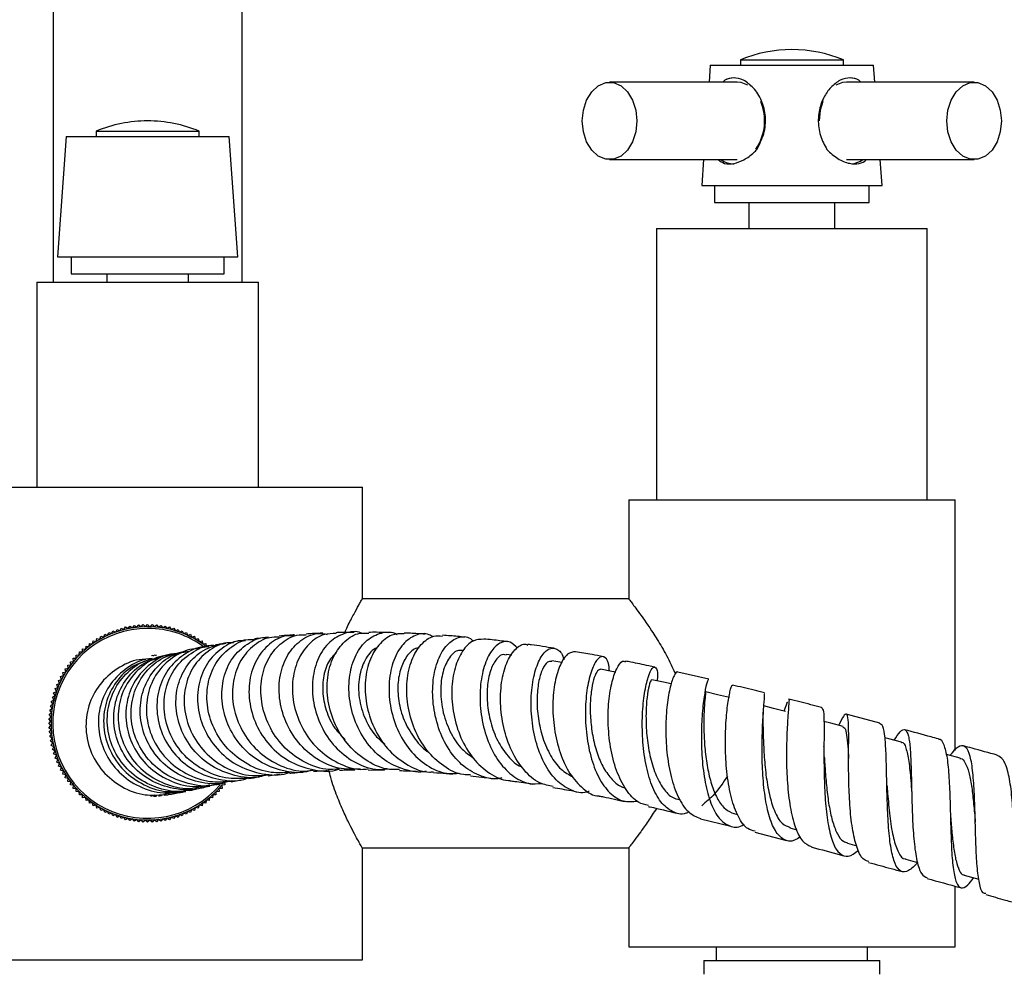
# Model space of a CAD drawing. Units: millimetres. Extents: x 5 to 995, y 5 to 995.
# Drawn here: x 469 to 526, y 777 to 833 of the extents above; entities that cross this region are included whole.
import ezdxf

# ---------------------------------------------------------------- set-up
doc = ezdxf.new("R2010")
doc.units = ezdxf.units.MM

msp = doc.modelspace()

# ---------------------------------------------------------------- linework, layer by layer
at = {"color": 7, "linetype": 'Continuous', "lineweight": 25}
for p, q in [((471.011, 895.021), (471.011, 817.563)), ((482.011, 817.563), (482.011, 895.021)), ((511.011, 830.488), (511.011, 830.188)), ((511.011, 830.488), (517.011, 830.488)), ((517.011, 830.188), (517.011, 830.488)), ((509.261, 830.188), (509.189, 829.188)), ((509.261, 830.188), (510.652, 830.188)), ((510.652, 830.188), (518.761, 830.188)), ((518.832, 829.188), (518.761, 830.188)), ((510.106, 829.316), (509.996, 829.188)), ((518.024, 829.188), (517.915, 829.316)), ((510.829, 829.188), (503.404, 829.188)), ((511.453, 829.012), (511.359, 829.059)), ((516.662, 829.059), (516.568, 829.012)), ((524.617, 829.188), (517.193, 829.188)), ((471.761, 826.038), (471.261, 819.038)), ((471.761, 826.038), (481.261, 826.038)), ((473.511, 826.338), (473.511, 826.038)), ((473.511, 826.338), (479.511, 826.338)), ((479.511, 826.038), (479.511, 826.338)), ((481.761, 819.038), (481.261, 826.038)), ((503.404, 824.688), (510.829, 824.688)), ((508.868, 824.688), (508.761, 823.188)), ((517.193, 824.688), (524.617, 824.688)), ((519.261, 823.188), (519.154, 824.688)), ((508.761, 823.188), (510.299, 823.188)), ((509.511, 823.188), (509.511, 822.188)), ((510.299, 823.188), (519.261, 823.188)), ((518.511, 822.188), (518.511, 823.188)), ((509.511, 822.188), (510.829, 822.188)), ((510.829, 822.188), (518.511, 822.188)), ((511.511, 822.188), (511.511, 820.688)), ((516.511, 820.688), (516.511, 822.188)), ((506.136, 820.688), (506.136, 804.888)), ((506.136, 820.688), (521.886, 820.688)), ((521.886, 804.888), (521.886, 820.688)), ((471.261, 819.038), (481.761, 819.038)), ((472.061, 819.038), (472.061, 818.038)), ((480.961, 818.038), (480.961, 819.038)), ((472.061, 818.038), (480.961, 818.038)), ((474.136, 818.038), (474.136, 817.563)), ((478.886, 817.563), (478.886, 818.038)), ((470.061, 817.563), (470.061, 805.638)), ((470.061, 817.563), (482.961, 817.563)), ((482.961, 805.638), (482.961, 817.563)), ((464.011, 805.638), (489.011, 805.638)), ((489.011, 799.138), (489.011, 805.638)), ((504.511, 804.888), (504.511, 799.138)), ((504.511, 804.888), (523.511, 804.888)), ((523.511, 790.318), (523.511, 804.888)), ((504.511, 799.138), (489.011, 799.138)), ((474.417, 797.109), (474.49, 797.271)), ((474.49, 797.271), (474.653, 797.197)), ((474.653, 797.197), (474.734, 797.356)), ((474.734, 797.356), (474.893, 797.275)), ((474.893, 797.275), (474.981, 797.431)), ((474.981, 797.431), (475.136, 797.343)), ((475.136, 797.343), (475.231, 797.494)), ((475.231, 797.494), (475.382, 797.399)), ((475.382, 797.399), (475.484, 797.545)), ((475.484, 797.545), (475.631, 797.444)), ((475.631, 797.444), (475.739, 797.586)), ((475.739, 797.586), (475.881, 797.478)), ((475.881, 797.478), (475.995, 797.615)), ((475.995, 797.615), (476.132, 797.5)), ((476.132, 797.5), (476.253, 797.632)), ((476.253, 797.632), (476.385, 797.512)), ((476.385, 797.512), (476.511, 797.638)), ((476.511, 797.638), (476.637, 797.512)), ((476.637, 797.512), (476.769, 797.632)), ((476.769, 797.632), (476.889, 797.5)), ((476.889, 797.5), (477.026, 797.615)), ((477.026, 797.615), (477.141, 797.478)), ((477.141, 797.478), (477.283, 797.586)), ((477.283, 797.586), (477.391, 797.444)), ((477.391, 797.444), (477.538, 797.545)), ((477.538, 797.545), (477.639, 797.399)), ((477.639, 797.399), (477.79, 797.494)), ((477.79, 797.494), (477.885, 797.343)), ((477.885, 797.343), (478.041, 797.431)), ((478.041, 797.431), (478.129, 797.275)), ((478.129, 797.275), (478.288, 797.356)), ((478.288, 797.356), (478.369, 797.197)), ((478.369, 797.197), (478.531, 797.271)), ((478.531, 797.271), (478.605, 797.109)), ((473.307, 796.512), (473.343, 796.687)), ((473.343, 796.687), (473.518, 796.651)), ((473.518, 796.651), (473.562, 796.824)), ((473.562, 796.824), (473.735, 796.78)), ((473.735, 796.78), (473.786, 796.951)), ((473.786, 796.951), (473.957, 796.9)), ((473.957, 796.9), (474.016, 797.068)), ((474.016, 797.068), (474.184, 797.009)), ((474.184, 797.009), (474.251, 797.175)), ((474.251, 797.175), (474.417, 797.109)), ((478.605, 797.109), (478.771, 797.175)), ((478.771, 797.175), (478.837, 797.009)), ((478.837, 797.009), (479.006, 797.068)), ((479.006, 797.068), (479.065, 796.9)), ((479.065, 796.9), (479.236, 796.951)), ((479.236, 796.951), (479.287, 796.78)), ((479.287, 796.78), (479.46, 796.824)), ((479.46, 796.824), (479.504, 796.651)), ((479.504, 796.651), (479.678, 796.687)), ((479.678, 796.687), (479.714, 796.512)), ((472.533, 795.865), (472.537, 796.044)), ((472.537, 796.044), (472.716, 796.04)), ((472.716, 796.04), (472.728, 796.218)), ((472.728, 796.218), (472.906, 796.206)), ((472.906, 796.206), (472.926, 796.383)), ((472.926, 796.383), (473.103, 796.363)), ((473.103, 796.363), (473.131, 796.54)), ((473.131, 796.54), (473.307, 796.512)), ((479.714, 796.512), (479.891, 796.54)), ((479.891, 796.54), (479.919, 796.363)), ((479.919, 796.363), (480.096, 796.383)), ((472.015, 795.473), (472.193, 795.493)), ((472.035, 795.295), (472.015, 795.473)), ((472.181, 795.671), (472.359, 795.683)), ((472.193, 795.493), (472.181, 795.671)), ((472.355, 795.861), (472.533, 795.865)), ((472.359, 795.683), (472.355, 795.861)), ((476.824, 795.828), (476.738, 795.821)), ((476.901, 795.869), (477.02, 795.855)), ((476.924, 795.851), (476.961, 795.855)), ((477.008, 795.855), (477.022, 795.855)), ((497.703, 795.854), (497.378, 795.897)), ((500.629, 795.427), (500.037, 795.524)), ((471.712, 795.055), (471.887, 795.091)), ((471.748, 794.881), (471.712, 795.055)), ((471.859, 795.268), (472.035, 795.295)), ((471.887, 795.091), (471.859, 795.268)), ((471.33, 794.383), (471.499, 794.442)), ((471.389, 794.214), (471.33, 794.383)), ((471.447, 794.613), (471.618, 794.664)), ((471.499, 794.442), (471.447, 794.613)), ((471.575, 794.837), (471.748, 794.881)), ((471.618, 794.664), (471.575, 794.837)), ((509.169, 794.451), (507.379, 794.862)), ((471.042, 793.665), (471.201, 793.746)), ((471.127, 793.908), (471.29, 793.982)), ((471.201, 793.746), (471.127, 793.908)), ((471.224, 794.148), (471.389, 794.214)), ((471.29, 793.982), (471.224, 794.148)), ((470.905, 793.167), (471.056, 793.262)), ((470.968, 793.418), (471.123, 793.506)), ((471.056, 793.262), (470.968, 793.418)), ((471.123, 793.506), (471.042, 793.665)), ((470.813, 792.66), (470.955, 792.768)), ((470.921, 792.518), (470.813, 792.66)), ((470.853, 792.915), (471, 793.016)), ((470.955, 792.768), (470.853, 792.915)), ((471, 793.016), (470.905, 793.167)), ((513.735, 793.101), (513.548, 792.602)), ((470.767, 792.146), (470.898, 792.266)), ((470.887, 792.014), (470.767, 792.146)), ((470.784, 792.403), (470.921, 792.518)), ((470.898, 792.266), (470.784, 792.403)), ((519.128, 791.908), (517.176, 792.431)), ((470.761, 791.888), (470.887, 792.014)), ((470.887, 791.762), (470.761, 791.888)), ((470.767, 791.63), (470.887, 791.762)), ((470.898, 791.509), (470.767, 791.63)), ((470.784, 791.372), (470.898, 791.509)), ((470.921, 791.258), (470.784, 791.372)), ((470.813, 791.116), (470.921, 791.258)), ((470.955, 791.008), (470.813, 791.116)), ((470.853, 790.861), (470.955, 791.008)), ((471, 790.759), (470.853, 790.861)), ((470.905, 790.608), (471, 790.759)), ((471.056, 790.513), (470.905, 790.608)), ((470.968, 790.358), (471.056, 790.513)), ((471.123, 790.27), (470.968, 790.358)), ((471.042, 790.111), (471.123, 790.27)), ((471.201, 790.03), (471.042, 790.111)), ((471.127, 789.867), (471.201, 790.03)), ((471.29, 789.794), (471.127, 789.867)), ((471.224, 789.628), (471.29, 789.794)), ((471.389, 789.561), (471.224, 789.628)), ((471.33, 789.393), (471.389, 789.561)), ((471.499, 789.334), (471.33, 789.393)), ((471.447, 789.163), (471.499, 789.334)), ((471.618, 789.112), (471.447, 789.163)), ((489.345, 789.186), (490.301, 789.173)), ((471.575, 788.939), (471.618, 789.112)), ((471.748, 788.895), (471.575, 788.939)), ((471.712, 788.72), (471.748, 788.895)), ((471.887, 788.684), (471.712, 788.72)), ((471.859, 788.508), (471.887, 788.684)), ((481.377, 788.495), (481.949, 788.602)), ((472.035, 788.48), (471.859, 788.508)), ((472.015, 788.303), (472.035, 788.48)), ((472.193, 788.283), (472.015, 788.303)), ((472.181, 788.105), (472.193, 788.283)), ((472.359, 788.093), (472.181, 788.105)), ((472.355, 787.914), (472.359, 788.093)), ((479.234, 788.042), (479.399, 788.112)), ((480.477, 788.314), (480.989, 788.421)), ((480.841, 788.105), (480.663, 788.093)), ((480.663, 788.093), (480.667, 787.914)), ((481.006, 788.303), (480.829, 788.283)), ((480.829, 788.283), (480.841, 788.105)), ((481.163, 788.508), (480.986, 788.48)), ((480.986, 788.48), (481.006, 788.303)), ((472.533, 787.91), (472.355, 787.914)), ((472.537, 787.732), (472.533, 787.91)), ((472.716, 787.736), (472.537, 787.732)), ((472.728, 787.558), (472.716, 787.736)), ((472.906, 787.57), (472.728, 787.558)), ((472.926, 787.392), (472.906, 787.57)), ((476.9, 787.713), (476.672, 787.663)), ((476.672, 787.664), (476.785, 787.657)), ((477.692, 787.789), (477.309, 787.693)), ((477.466, 787.704), (477.704, 787.738)), ((477.704, 787.769), (477.898, 787.768)), ((477.865, 787.762), (478.174, 787.82)), ((478.002, 787.788), (478.204, 787.859)), ((478.727, 787.98), (479.04, 787.999)), ((480.116, 787.57), (480.096, 787.392)), ((480.294, 787.558), (480.116, 787.57)), ((480.306, 787.736), (480.294, 787.558)), ((480.484, 787.732), (480.306, 787.736)), ((480.488, 787.91), (480.484, 787.732)), ((480.667, 787.914), (480.488, 787.91)), ((473.103, 787.412), (472.926, 787.392)), ((473.131, 787.236), (473.103, 787.412)), ((473.307, 787.264), (473.131, 787.236)), ((473.343, 787.089), (473.307, 787.264)), ((473.518, 787.125), (473.343, 787.089)), ((473.562, 786.952), (473.518, 787.125)), ((473.735, 786.995), (473.562, 786.952)), ((473.786, 786.824), (473.735, 786.995)), ((473.957, 786.876), (473.786, 786.824)), ((474.016, 786.707), (473.957, 786.876)), ((479.065, 786.876), (479.006, 786.707)), ((479.236, 786.824), (479.065, 786.876)), ((479.287, 786.995), (479.236, 786.824)), ((479.46, 786.952), (479.287, 786.995)), ((479.504, 787.125), (479.46, 786.952)), ((479.678, 787.089), (479.504, 787.125)), ((479.714, 787.264), (479.678, 787.089)), ((479.891, 787.236), (479.714, 787.264)), ((479.919, 787.412), (479.891, 787.236)), ((480.096, 787.392), (479.919, 787.412)), ((474.184, 786.766), (474.016, 786.707)), ((474.251, 786.601), (474.184, 786.766)), ((474.417, 786.667), (474.251, 786.601)), ((474.49, 786.504), (474.417, 786.667)), ((474.653, 786.578), (474.49, 786.504)), ((474.734, 786.419), (474.653, 786.578)), ((474.893, 786.5), (474.734, 786.419)), ((474.981, 786.345), (474.893, 786.5)), ((475.136, 786.433), (474.981, 786.345)), ((475.231, 786.282), (475.136, 786.433)), ((475.382, 786.377), (475.231, 786.282)), ((475.484, 786.23), (475.382, 786.377)), ((475.631, 786.332), (475.484, 786.23)), ((475.739, 786.19), (475.631, 786.332)), ((475.881, 786.298), (475.739, 786.19)), ((475.995, 786.161), (475.881, 786.298)), ((477.141, 786.298), (477.026, 786.161)), ((477.283, 786.19), (477.141, 786.298)), ((477.391, 786.332), (477.283, 786.19)), ((477.538, 786.23), (477.391, 786.332)), ((477.639, 786.377), (477.538, 786.23)), ((477.79, 786.282), (477.639, 786.377)), ((477.885, 786.433), (477.79, 786.282)), ((478.041, 786.345), (477.885, 786.433)), ((478.129, 786.5), (478.041, 786.345)), ((478.288, 786.419), (478.129, 786.5)), ((478.369, 786.578), (478.288, 786.419)), ((478.531, 786.504), (478.369, 786.578)), ((478.605, 786.667), (478.531, 786.504)), ((478.771, 786.601), (478.605, 786.667)), ((478.837, 786.766), (478.771, 786.601)), ((479.006, 786.707), (478.837, 786.766)), ((508.687, 786.341), (510.453, 785.903)), ((510.637, 786.636), (510.856, 786.581)), ((476.132, 786.275), (475.995, 786.161)), ((476.253, 786.144), (476.132, 786.275)), ((476.385, 786.264), (476.253, 786.144)), ((476.511, 786.138), (476.385, 786.264)), ((476.637, 786.264), (476.511, 786.138)), ((476.769, 786.144), (476.637, 786.264)), ((476.889, 786.275), (476.769, 786.144)), ((477.026, 786.161), (476.889, 786.275)), ((513.9, 785.8), (514.294, 785.695)), ((511.856, 785.55), (513.697, 785.075)), ((489.011, 784.638), (504.511, 784.638)), ((489.011, 778.138), (489.011, 784.638)), ((504.511, 784.638), (504.511, 778.888)), ((517.242, 784.911), (517.785, 784.763)), ((520.634, 783.987), (521.328, 783.796)), ((524.048, 783.047), (524.896, 782.813)), ((523.511, 778.888), (523.511, 782.416)), ((504.511, 778.888), (523.511, 778.888)), ((509.611, 778.888), (509.611, 778.088)), ((518.411, 778.088), (518.411, 778.888)), ((464.011, 778.138), (489.011, 778.138)), ((508.886, 778.088), (508.886, 777.288)), ((508.886, 778.088), (519.136, 778.088)), ((519.136, 777.288), (519.136, 778.088))]:
    msp.add_line(p, q, dxfattribs=at)
at = {"color": 7, "linetype": 'Continuous', "lineweight": 25, "flags": 128}
for points in [[(504.995, 826.938), (504.931, 826.304), (504.743, 825.721), (504.446, 825.237), (504.065, 824.891), (503.631, 824.711), (503.178, 824.711), (502.743, 824.891), (502.362, 825.237), (502.066, 825.721), (501.878, 826.304), (501.813, 826.938), (501.878, 827.572), (502.066, 828.154), (502.362, 828.638), (502.743, 828.984), (503.178, 829.165), (503.631, 829.165), (504.065, 828.984), (504.446, 828.638), (504.743, 828.154), (504.931, 827.572), (504.995, 826.938)], [(511.359, 829.059), (511.055, 829.165), (510.829, 829.188)], [(517.193, 829.188), (516.966, 829.165), (516.662, 829.059)], [(526.208, 826.938), (526.144, 826.304), (525.956, 825.721), (525.659, 825.237), (525.278, 824.891), (524.844, 824.711), (524.391, 824.711), (523.957, 824.891), (523.576, 825.237), (523.279, 825.721), (523.091, 826.304), (523.026, 826.938), (523.091, 827.572), (523.279, 828.154), (523.576, 828.638), (523.957, 828.984), (524.391, 829.165), (524.844, 829.165), (525.278, 828.984), (525.659, 828.638), (525.956, 828.154), (526.144, 827.572), (526.208, 826.938)], [(515.82, 828.075), (515.666, 827.572), (515.602, 826.938)], [(503.756, 794.861), (503.526, 794.906), (502.875, 795.033)], [(506.993, 794.18), (506.54, 794.28), (505.865, 794.428)], [(510.378, 793.392), (509.686, 793.557), (508.993, 793.723)], [(513.644, 792.577), (512.938, 792.756), (512.379, 792.898)], [(516.987, 791.705), (516.272, 791.893), (515.875, 791.998)], [(520.382, 790.792), (519.661, 790.987), (519.43, 791.05)], [(523.802, 789.855), (523.079, 790.054), (522.988, 790.079)]]:
    msp.add_lwpolyline(points, dxfattribs=at)
at = {"color": 7, "linetype": 'Continuous', "lineweight": 25}
for centre, radius, start, end in [((514.011, 823.288), 7.8, 67.38014, 112.61986), ((510.657, 828.134), 1.304, 90.23368, 114.99213), ((517.364, 828.134), 1.304, 65.00787, 89.76632), ((509.495, 826.948), 2.932, 325.78148, 22.6074), ((476.511, 819.138), 7.8, 90, 112.61986), ((476.511, 819.138), 7.8, 67.38014, 90), ((510.676, 825.825), 1.387, 235.04426, 269.00517), ((517.333, 825.846), 1.412, 277.92902, 304.87055), ((476.511, 791.888), 5.625, 90, 320.7409), ((476.511, 791.888), 5.525, 90, 319.72229), ((476.511, 791.888), 5.625, 52.152, 90), ((476.511, 791.888), 5.525, 52.88713, 90)]:
    msp.add_arc(centre, radius, start, end, dxfattribs=at)
for points, knots in [([(511.198, 829.316), (510.999, 829.376), (510.597, 829.499), (510.271, 829.377), (510.106, 829.316)], [0, 0, 0, 0, 0.494752, 1, 1, 1, 1]), ([(511.968, 825.268), (512.123, 825.566), (512.434, 826.163), (512.522, 827.181), (512.289, 828.118), (511.815, 828.887), (511.395, 829.179), (511.198, 829.316)], [0, 0, 0, 0, 0.212934, 0.425877, 0.628582, 0.825521, 1, 1, 1, 1]), ([(516.824, 829.316), (516.634, 829.185), (516.264, 828.931), (515.822, 828.278), (515.542, 827.477), (515.528, 826.548), (515.751, 825.792), (515.98, 825.395), (516.054, 825.268)], [0, 0, 0, 0, 0.167698, 0.325651, 0.511255, 0.707297, 0.905849, 1, 1, 1, 1]), ([(517.915, 829.316), (517.754, 829.376), (517.429, 829.499), (517.027, 829.377), (516.824, 829.316)], [0, 0, 0, 0, 0.494752, 1, 1, 1, 1]), ([(509.728, 824.688), (509.84, 824.601), (510.084, 824.413), (510.627, 824.43), (511.232, 824.657), (511.684, 824.978), (511.913, 825.213), (511.968, 825.268)], [0, 0, 0, 0, 0.208875, 0.45459, 0.683797, 0.92514, 1, 1, 1, 1]), ([(516.054, 825.268), (516.259, 825.08), (516.671, 824.704), (517.357, 824.427), (517.919, 824.44), (518.24, 824.551), (518.333, 824.686), (518.334, 824.688)], [0, 0, 0, 0, 0.264555, 0.530181, 0.772017, 0.997604, 1, 1, 1, 1]), ([(487.99, 797.175), (488.042, 797.291), (488.228, 797.703), (488.522, 798.261), (488.804, 798.779), (488.981, 799.086), (488.998, 799.115), (489.006, 799.129)], [0, 0, 0, 0, 0.093179, 0.330748, 0.576355, 0.794476, 1, 1, 1, 1]), ([(504.523, 799.122), (504.52, 799.126), (504.507, 799.142), (504.633, 798.978), (505.033, 798.446), (505.716, 797.489), (506.376, 796.441), (506.857, 795.603), (507.115, 795.01), (507.212, 794.788)], [0, 0, 0, 0, 0.040998, 0.158233, 0.377974, 0.62023, 0.764294, 0.911564, 1, 1, 1, 1]), ([(488.957, 797.129), (488.951, 797.132), (488.639, 797.288), (487.953, 797.156), (487.072, 796.687), (486.404, 795.737), (486.064, 794.493), (486.112, 793.087), (486.561, 791.695), (487.378, 790.478), (488.484, 789.61), (489.586, 789.163), (490.273, 789.217), (490.52, 789.237)], [0, 0, 0, 0, 0.00227, 0.10708, 0.212016, 0.31701, 0.421922, 0.526655, 0.631097, 0.735166, 0.838845, 0.94212, 1, 1, 1, 1]), ([(492.733, 789.115), (492.731, 789.115), (492.322, 788.988), (491.448, 789.168), (490.26, 789.693), (489.263, 790.679), (488.558, 791.939), (488.205, 793.346), (488.226, 794.73), (488.597, 795.923), (489.261, 796.801), (490.098, 797.187), (490.744, 797.252), (491.025, 797.062), (491.036, 797.055)], [0, 0, 0, 0, 0.000549, 0.098937, 0.197362, 0.296009, 0.39496, 0.494323, 0.594092, 0.694242, 0.794678, 0.895285, 0.995957, 1, 1, 1, 1]), ([(490.512, 797.164), (490.277, 797.173), (489.874, 797.189), (489.525, 797.184), (489.379, 797.182)], [0, 0, 0, 0, 0.582941, 1, 1, 1, 1]), ([(482.204, 796.688), (482.113, 796.693), (481.626, 796.723), (480.803, 796.291), (479.933, 795.431), (479.432, 794.209), (479.373, 792.827), (479.78, 791.442), (480.616, 790.233), (481.799, 789.332), (483.182, 788.909), (484.233, 788.828), (484.72, 789.018), (484.762, 789.035)], [0, 0, 0, 0, 0.024974, 0.132622, 0.240331, 0.348026, 0.455616, 0.56302, 0.670182, 0.777047, 0.883627, 0.989923, 1, 1, 1, 1]), ([(484.784, 789.035), (484.425, 789.012), (483.581, 788.96), (482.3, 789.449), (481.128, 790.349), (480.303, 791.578), (479.913, 792.967), (479.987, 794.344), (480.501, 795.553), (481.377, 796.392), (482.186, 796.805), (482.655, 796.77), (482.731, 796.765)], [0, 0, 0, 0, 0.08302, 0.1949, 0.306947, 0.419102, 0.531243, 0.643291, 0.755158, 0.866797, 0.978207, 1, 1, 1, 1]), ([(486.006, 789.15), (485.925, 789.124), (485.396, 788.95), (484.33, 789.093), (482.994, 789.606), (481.88, 790.569), (481.116, 791.814), (480.773, 793.205), (480.881, 794.566), (481.409, 795.748), (482.283, 796.545), (483.058, 796.924), (483.489, 796.876), (483.54, 796.871)], [0, 0, 0, 0, 0.019321, 0.125724, 0.232246, 0.338994, 0.446031, 0.553403, 0.661092, 0.769052, 0.877216, 0.985482, 1, 1, 1, 1]), ([(484.166, 796.902), (483.978, 796.903), (483.414, 796.906), (482.568, 796.392), (481.804, 795.459), (481.412, 794.204), (481.454, 792.812), (481.946, 791.445), (482.848, 790.263), (484.067, 789.445), (485.237, 789.053), (485.939, 789.135), (486.165, 789.161)], [0, 0, 0, 0, 0.0550509, 0.1658115, 0.2767859, 0.3879966, 0.4994826, 0.6112012, 0.7230872, 0.8350575, 0.9469872, 1, 1, 1, 1]), ([(482.204, 796.731), (482.158, 796.725), (481.905, 796.69), (481.684, 796.654), (481.504, 796.625)], [0, 0, 0, 0, 0.184399, 1, 1, 1, 1]), ([(485.054, 796.98), (484.902, 796.988), (484.384, 797.014), (483.574, 796.546), (482.804, 795.649), (482.39, 794.41), (482.398, 793.018), (482.846, 791.632), (483.694, 790.431), (484.863, 789.54), (486.211, 789.137), (487.193, 789.053), (487.631, 789.227), (487.636, 789.229)], [0, 0, 0, 0, 0.044507, 0.151096, 0.257734, 0.364341, 0.4708, 0.577021, 0.682921, 0.788466, 0.893666, 0.998578, 1, 1, 1, 1]), ([(483.541, 796.899), (483.423, 796.886), (483.141, 796.855), (482.882, 796.822), (482.731, 796.803)], [0, 0, 0, 0, 0.417277, 1, 1, 1, 1]), ([(487.679, 789.229), (487.412, 789.213), (486.675, 789.169), (485.504, 789.637), (484.345, 790.526), (483.51, 791.754), (483.081, 793.145), (483.092, 794.534), (483.522, 795.758), (484.3, 796.631), (485.101, 797.077), (485.603, 797.04), (485.743, 797.03)], [0, 0, 0, 0, 0.063497, 0.17508, 0.286894, 0.398828, 0.510784, 0.622647, 0.734329, 0.84575, 0.956881, 1, 1, 1, 1]), ([(488.897, 789.22), (488.471, 789.213), (487.59, 789.198), (486.323, 789.768), (485.246, 790.717), (484.49, 791.969), (484.125, 793.363), (484.178, 794.735), (484.625, 795.926), (485.396, 796.762), (486.237, 797.175), (486.777, 797.096), (486.971, 797.067)], [0, 0, 0, 0, 0.097675, 0.20195, 0.306421, 0.411229, 0.516384, 0.621924, 0.727792, 0.833914, 0.9402, 1, 1, 1, 1]), ([(485.053, 797.037), (484.962, 797.031), (484.643, 797.01), (484.363, 796.981), (484.162, 796.96)], [0, 0, 0, 0, 0.283953, 1, 1, 1, 1]), ([(487.481, 797.114), (487.25, 797.112), (486.678, 797.106), (485.866, 796.55), (485.201, 795.591), (484.886, 794.323), (484.976, 792.92), (485.485, 791.547), (486.374, 790.36), (487.558, 789.548), (488.606, 789.162), (489.203, 789.226), (489.342, 789.24)], [0, 0, 0, 0, 0.074871, 0.185379, 0.296145, 0.407235, 0.518639, 0.630319, 0.742195, 0.854142, 0.96606, 1, 1, 1, 1]), ([(486.718, 797.133), (486.509, 797.127), (486.163, 797.116), (485.862, 797.093), (485.742, 797.084)], [0, 0, 0, 0, 0.603257, 1, 1, 1, 1]), ([(491.178, 789.206), (490.982, 789.198), (490.341, 789.17), (489.29, 789.639), (488.189, 790.536), (487.386, 791.778), (486.956, 793.18), (486.929, 794.582), (487.286, 795.818), (487.962, 796.711), (488.714, 797.18), (489.207, 797.142), (489.379, 797.128)], [0, 0, 0, 0, 0.048961, 0.160262, 0.271844, 0.383575, 0.495358, 0.607041, 0.718503, 0.829655, 0.940435, 1, 1, 1, 1]), ([(488.539, 797.178), (488.273, 797.18), (487.896, 797.182), (487.572, 797.167), (487.477, 797.163)], [0, 0, 0, 0, 0.7054397, 1, 1, 1, 1]), ([(491.437, 797.106), (491.199, 797.101), (490.668, 797.089), (489.935, 796.503), (489.373, 795.528), (489.12, 794.249), (489.231, 792.832), (489.716, 791.445), (490.546, 790.24), (491.644, 789.416), (492.568, 789.019), (493.078, 789.063), (493.159, 789.07)], [0, 0, 0, 0, 0.0893728, 0.199445, 0.3098666, 0.4206938, 0.5319157, 0.6434653, 0.7552225, 0.8670545, 0.9788255, 1, 1, 1, 1]), ([(493.112, 796.92), (493.043, 796.966), (492.727, 797.172), (492.088, 797.06), (491.35, 796.561), (490.795, 795.603), (490.522, 794.345), (490.584, 792.925), (490.998, 791.518), (491.736, 790.285), (492.734, 789.396), (493.763, 788.926), (494.429, 788.974), (494.69, 788.993)], [0, 0, 0, 0, 0.028462, 0.129655, 0.23104, 0.332456, 0.433808, 0.534943, 0.635744, 0.736136, 0.836062, 0.935605, 1, 1, 1, 1]), ([(492.662, 797.073), (492.369, 797.094), (491.937, 797.126), (491.558, 797.134), (491.436, 797.137)], [0, 0, 0, 0, 0.67869, 1, 1, 1, 1]), ([(495.31, 788.891), (495.172, 788.889), (494.625, 788.88), (493.716, 789.36), (492.722, 790.275), (491.997, 791.538), (491.602, 792.957), (491.558, 794.374), (491.848, 795.622), (492.41, 796.53), (493.065, 797.016), (493.499, 796.976), (493.669, 796.961)], [0, 0, 0, 0, 0.03769, 0.149014, 0.260593, 0.372385, 0.484199, 0.595929, 0.707407, 0.818514, 0.92919, 1, 1, 1, 1]), ([(497.127, 788.717), (497.106, 788.711), (496.715, 788.583), (495.923, 788.774), (494.878, 789.326), (494.01, 790.33), (493.399, 791.608), (493.087, 793.029), (493.091, 794.426), (493.386, 795.634), (493.919, 796.52), (494.589, 796.934), (495.157, 796.974), (495.419, 796.728), (495.478, 796.673)], [0, 0, 0, 0, 0.005347, 0.100803, 0.196299, 0.291966, 0.387958, 0.484364, 0.581216, 0.678479, 0.776064, 0.873841, 0.97167, 1, 1, 1, 1]), ([(494.983, 796.899), (494.693, 796.93), (494.231, 796.979), (493.822, 797.001), (493.67, 797.01)], [0, 0, 0, 0, 0.628849, 1, 1, 1, 1]), ([(496.074, 796.782), (495.863, 796.773), (495.422, 796.755), (494.815, 796.143), (494.365, 795.153), (494.169, 793.86), (494.276, 792.428), (494.702, 791.023), (495.423, 789.795), (496.386, 788.956), (497.159, 788.544), (497.578, 788.57), (497.612, 788.572)], [0, 0, 0, 0, 0.1002049, 0.2101179, 0.3204868, 0.4313388, 0.5426655, 0.6543682, 0.76631, 0.8783506, 0.9903051, 1, 1, 1, 1]), ([(498.04, 796.265), (497.9, 796.405), (497.59, 796.715), (497.012, 796.622), (496.454, 796.087), (496.03, 795.116), (495.823, 793.839), (495.884, 792.402), (496.229, 790.979), (496.846, 789.731), (497.687, 788.824), (498.593, 788.332), (499.206, 788.375), (499.465, 788.393)], [0, 0, 0, 0, 0.0782533, 0.1734987, 0.268898, 0.3643796, 0.4597769, 0.554965, 0.6498152, 0.7442323, 0.8382117, 0.9317759, 1, 1, 1, 1]), ([(497.481, 796.631), (497.172, 796.672), (496.682, 796.739), (496.238, 796.779), (496.074, 796.794)], [0, 0, 0, 0, 0.6305671, 1, 1, 1, 1]), ([(480.471, 788.335), (480.427, 788.322), (479.914, 788.17), (478.85, 788.339), (477.487, 788.877), (476.388, 789.877), (475.692, 791.15), (475.47, 792.556), (475.74, 793.916), (476.459, 795.05), (477.516, 795.858), (478.364, 796.005), (478.783, 796.078)], [0, 0, 0, 0, 0.010371, 0.120619, 0.230996, 0.341458, 0.451915, 0.562312, 0.672576, 0.78268, 0.8926, 1, 1, 1, 1]), ([(481.278, 788.529), (481.102, 788.477), (480.46, 788.29), (479.276, 788.47), (477.937, 789.057), (476.869, 790.074), (476.201, 791.356), (476.002, 792.756), (476.286, 794.105), (477.014, 795.211), (477.946, 795.93), (478.643, 796.045), (478.918, 796.09)], [0, 0, 0, 0, 0.041399, 0.151457, 0.261682, 0.372106, 0.482781, 0.593688, 0.704808, 0.816085, 0.927449, 1, 1, 1, 1]), ([(479.546, 796.215), (479.458, 796.22), (478.946, 796.254), (478.06, 795.835), (477.094, 794.991), (476.505, 793.78), (476.372, 792.404), (476.724, 791.02), (477.533, 789.798), (478.71, 788.907), (480.057, 788.424), (480.963, 788.497), (481.376, 788.53)], [0, 0, 0, 0, 0.022896, 0.132876, 0.242956, 0.353185, 0.463597, 0.574194, 0.684956, 0.795819, 0.906729, 1, 1, 1, 1]), ([(480.059, 796.338), (480.011, 796.342), (479.545, 796.383), (478.699, 795.99), (477.73, 795.178), (477.128, 793.98), (476.978, 792.608), (477.311, 791.215), (478.097, 789.983), (479.256, 789.049), (480.642, 788.585), (481.731, 788.481), (482.255, 788.672), (482.324, 788.697)], [0, 0, 0, 0, 0.012616, 0.120786, 0.229055, 0.33734, 0.445584, 0.553701, 0.661626, 0.769314, 0.876735, 0.983919, 1, 1, 1, 1]), ([(482.391, 788.695), (481.941, 788.675), (481, 788.631), (479.638, 789.17), (478.488, 790.101), (477.712, 791.348), (477.393, 792.742), (477.555, 794.109), (478.166, 795.295), (479.139, 796.088), (479.969, 796.467), (480.416, 796.425), (480.448, 796.421)], [0, 0, 0, 0, 0.101818, 0.213058, 0.324428, 0.435837, 0.547218, 0.658495, 0.769607, 0.880529, 0.99124, 1, 1, 1, 1]), ([(483.452, 788.896), (483.311, 788.85), (482.711, 788.657), (481.564, 788.804), (480.211, 789.344), (479.103, 790.323), (478.37, 791.58), (478.084, 792.972), (478.269, 794.329), (478.892, 795.472), (479.858, 796.303), (480.657, 796.468), (481.057, 796.55)], [0, 0, 0, 0, 0.032868, 0.13951, 0.246278, 0.353269, 0.460508, 0.568029, 0.675803, 0.783799, 0.891938, 1, 1, 1, 1]), ([(481.506, 796.572), (481.378, 796.576), (480.846, 796.591), (479.986, 796.124), (479.121, 795.23), (478.637, 793.994), (478.604, 792.61), (479.041, 791.239), (479.914, 790.045), (481.129, 789.201), (482.399, 788.778), (483.206, 788.865), (483.525, 788.9)], [0, 0, 0, 0, 0.035135, 0.145979, 0.256957, 0.36814, 0.479526, 0.591122, 0.702876, 0.814729, 0.926595, 1, 1, 1, 1]), ([(480.06, 796.364), (480.03, 796.358), (479.835, 796.32), (479.679, 796.285), (479.547, 796.255)], [0, 0, 0, 0, 0.155656, 1, 1, 1, 1]), ([(481.057, 796.549), (480.932, 796.528), (480.713, 796.491), (480.528, 796.455), (480.449, 796.439)], [0, 0, 0, 0, 0.569735, 1, 1, 1, 1]), ([(489.875, 796.273), (489.865, 796.271), (489.611, 796.222), (489.198, 795.705), (488.81, 794.765), (488.749, 793.542), (489.072, 792.289), (489.614, 791.257), (490.133, 790.838), (490.325, 790.684)], [0, 0, 0, 0, 0.007251, 0.185598, 0.363902, 0.541968, 0.71956, 0.896547, 1, 1, 1, 1]), ([(492.322, 796.274), (492.272, 796.272), (492.025, 796.264), (491.621, 795.885), (491.227, 795.157), (491.04, 794.167), (491.117, 793.054), (491.452, 791.923), (492.063, 790.958), (492.574, 790.361), (492.891, 790.213), (492.895, 790.211)], [0, 0, 0, 0, 0.035333, 0.173438, 0.311616, 0.449675, 0.58747, 0.72491, 0.861846, 0.998359, 1, 1, 1, 1]), ([(494.903, 796.104), (494.805, 796.124), (494.517, 796.184), (494.057, 795.763), (493.665, 794.938), (493.521, 793.787), (493.669, 792.502), (494.122, 791.314), (494.729, 790.396), (495.223, 790.053), (495.436, 789.905)], [0, 0, 0, 0, 0.074051, 0.215628, 0.357352, 0.498863, 0.640099, 0.780779, 0.905545, 1, 1, 1, 1]), ([(500.109, 788.21), (499.848, 788.262), (499.234, 788.384), (498.393, 789.123), (497.664, 790.245), (497.195, 791.627), (497.009, 793.086), (497.103, 794.452), (497.437, 795.577), (497.94, 796.278), (498.383, 796.566), (498.605, 796.463), (498.643, 796.445)], [0, 0, 0, 0, 0.083002, 0.194886, 0.307038, 0.419297, 0.531534, 0.643567, 0.755241, 0.866437, 0.977092, 1, 1, 1, 1]), ([(500.166, 796.255), (499.716, 796.329), (499.196, 796.414), (498.714, 796.474), (498.65, 796.482)], [0, 0, 0, 0, 0.867125, 1, 1, 1, 1]), ([(502.211, 787.936), (502.169, 787.92), (501.802, 787.783), (501.118, 787.971), (500.257, 788.535), (499.56, 789.546), (499.075, 790.835), (498.827, 792.27), (498.82, 793.686), (499.03, 794.92), (499.404, 795.824), (499.877, 796.303), (500.334, 796.254), (500.651, 795.972), (500.725, 795.62), (500.734, 795.578)], [0, 0, 0, 0, 0.011438, 0.099077, 0.186704, 0.274435, 0.362444, 0.450807, 0.539685, 0.628969, 0.718542, 0.808299, 0.898094, 0.987811, 1, 1, 1, 1]), ([(501.409, 796.056), (501.258, 796.038), (500.954, 796.003), (500.518, 795.354), (500.199, 794.338), (500.061, 793.024), (500.15, 791.573), (500.488, 790.152), (501.059, 788.91), (501.841, 788.068), (502.449, 787.65), (502.782, 787.666), (502.786, 787.666)], [0, 0, 0, 0, 0.108762, 0.218499, 0.32873, 0.439549, 0.550892, 0.662685, 0.774708, 0.886701, 0.998626, 1, 1, 1, 1]), ([(503.027, 795.765), (502.81, 795.806), (502.266, 795.91), (501.731, 796), (501.409, 796.054)], [0, 0, 0, 0, 0.397997, 1, 1, 1, 1]), ([(476.412, 795.599), (476.338, 795.602), (475.805, 795.626), (474.854, 795.196), (473.774, 794.334), (473.073, 793.1), (472.84, 791.701), (473.108, 790.295), (473.847, 789.053), (474.972, 788.147), (476.245, 787.658), (477.096, 787.718), (477.466, 787.745)], [0, 0, 0, 0, 0.018052, 0.129666, 0.241365, 0.353154, 0.465041, 0.577033, 0.689135, 0.801356, 0.913679, 1, 1, 1, 1]), ([(476.773, 795.653), (476.709, 795.652), (476.194, 795.644), (475.298, 795.161), (474.298, 794.239), (473.701, 792.968), (473.58, 791.561), (473.958, 790.179), (474.795, 788.989), (475.994, 788.163), (477.256, 787.765), (478.053, 787.87), (478.368, 787.911)], [0, 0, 0, 0, 0.016082, 0.129428, 0.242842, 0.35635, 0.469987, 0.583763, 0.697688, 0.811736, 0.925868, 1, 1, 1, 1]), ([(476.379, 795.494), (476.137, 795.412), (475.468, 795.186), (474.629, 794.326), (474.014, 793.092), (473.883, 791.68), (474.25, 790.295), (475.079, 789.093), (476.272, 788.257), (477.476, 787.851), (478.221, 787.935), (478.48, 787.965)], [0, 0, 0, 0, 0.070114, 0.193608, 0.317174, 0.440748, 0.564276, 0.687701, 0.810964, 0.934029, 1, 1, 1, 1]), ([(478.966, 788.028), (478.849, 787.998), (478.259, 787.847), (477.139, 788.067), (475.821, 788.692), (474.801, 789.752), (474.206, 791.068), (474.1, 792.485), (474.487, 793.833), (475.32, 794.913), (476.269, 795.576), (476.931, 795.665), (477.149, 795.694)], [0, 0, 0, 0, 0.028307, 0.142873, 0.257534, 0.372206, 0.486835, 0.601357, 0.715733, 0.829947, 0.943995, 1, 1, 1, 1]), ([(480.121, 788.302), (479.966, 788.235), (479.364, 787.975), (478.18, 788.012), (476.783, 788.434), (475.609, 789.323), (474.808, 790.531), (474.465, 791.917), (474.617, 793.314), (475.243, 794.529), (476.153, 795.402), (476.895, 795.623), (477.212, 795.718)], [0, 0, 0, 0, 0.038104, 0.147496, 0.25701, 0.366714, 0.476614, 0.586723, 0.697006, 0.80742, 0.917905, 1, 1, 1, 1]), ([(477.736, 795.833), (477.611, 795.825), (477.047, 795.79), (476.152, 795.241), (475.253, 794.256), (474.774, 792.959), (474.775, 791.554), (475.266, 790.204), (476.2, 789.072), (477.466, 788.331), (478.695, 788.018), (479.425, 788.155), (479.672, 788.202)], [0, 0, 0, 0, 0.032184, 0.145402, 0.258705, 0.372158, 0.485777, 0.599578, 0.713528, 0.827595, 0.941703, 1, 1, 1, 1]), ([(478.235, 795.937), (478.101, 795.932), (477.533, 795.912), (476.627, 795.382), (475.722, 794.416), (475.232, 793.128), (475.22, 791.723), (475.699, 790.366), (476.619, 789.221), (477.873, 788.46), (479.111, 788.128), (479.857, 788.256), (480.12, 788.302)], [0, 0, 0, 0, 0.034549, 0.147685, 0.260902, 0.374157, 0.487365, 0.60047, 0.713409, 0.826136, 0.938644, 1, 1, 1, 1]), ([(476.824, 795.832), (476.827, 795.832), (476.842, 795.837), (476.858, 795.839), (476.871, 795.842)], [0, 0, 0, 0, 0.1898065, 1, 1, 1, 1]), ([(478.501, 796.02), (478.474, 796.013), (478.329, 795.98), (478.228, 795.956), (478.147, 795.937)], [0, 0, 0, 0, 0.189119, 1, 1, 1, 1]), ([(487.495, 795.972), (487.376, 795.868), (487.057, 795.589), (486.754, 794.806), (486.653, 793.761), (486.864, 792.646), (487.321, 791.648), (487.8, 791.159), (488.009, 790.945)], [0, 0, 0, 0, 0.1105197, 0.2973081, 0.4839709, 0.6702066, 0.8559724, 1, 1, 1, 1]), ([(497.373, 795.855), (497.329, 795.873), (497.151, 795.943), (496.822, 795.674), (496.477, 795.085), (496.272, 794.177), (496.249, 793.094), (496.445, 791.943), (496.854, 790.844), (497.471, 789.964), (497.984, 789.452), (498.292, 789.357), (498.312, 789.35)], [0, 0, 0, 0, 0.03979, 0.159272, 0.278888, 0.398439, 0.517865, 0.636921, 0.755643, 0.873854, 0.991694, 1, 1, 1, 1]), ([(500.035, 795.493), (499.953, 795.494), (499.767, 795.498), (499.476, 795.069), (499.249, 794.315), (499.15, 793.312), (499.224, 792.174), (499.486, 791.021), (499.937, 789.989), (500.537, 789.172), (501.031, 788.905), (501.27, 788.776)], [0, 0, 0, 0, 0.090897, 0.205811, 0.320767, 0.435676, 0.550232, 0.664513, 0.779038, 0.893343, 1, 1, 1, 1]), ([(503.394, 794.932), (503.377, 795.092), (503.331, 795.54), (503.079, 795.821), (502.736, 795.733), (502.384, 795.144), (502.107, 794.143), (501.968, 792.838), (502.013, 791.383), (502.269, 789.948), (502.735, 788.698), (503.391, 787.788), (504.168, 787.281), (504.743, 787.338), (505.018, 787.365)], [0, 0, 0, 0, 0.04827, 0.135566, 0.223123, 0.310838, 0.398621, 0.48633, 0.573849, 0.661072, 0.747948, 0.83446, 0.920683, 1, 1, 1, 1]), ([(505.667, 787.102), (505.467, 787.149), (504.979, 787.264), (504.333, 787.987), (503.774, 789.106), (503.423, 790.494), (503.286, 791.968), (503.348, 793.359), (503.57, 794.516), (503.888, 795.26), (504.169, 795.58), (504.292, 795.486), (504.318, 795.466)], [0, 0, 0, 0, 0.076962, 0.1886815, 0.3006249, 0.4126646, 0.5246639, 0.6364633, 0.7479261, 0.8589337, 0.9694154, 1, 1, 1, 1]), ([(506.031, 795.158), (505.913, 795.184), (505.446, 795.286), (504.878, 795.403), (504.435, 795.491), (504.329, 795.512)], [0, 0, 0, 0, 0.205143, 0.81064, 1, 1, 1, 1]), ([(502.875, 795.022), (502.818, 795.013), (502.699, 794.994), (502.505, 794.592), (502.346, 793.946), (502.263, 793.08), (502.279, 792.084), (502.421, 791.039), (502.691, 790.04), (503.092, 789.166), (503.611, 788.525), (504.031, 788.182), (504.282, 788.147), (504.308, 788.143)], [0, 0, 0, 0, 0.092065, 0.192114, 0.292221, 0.392296, 0.492249, 0.591988, 0.691478, 0.790659, 0.889574, 0.988209, 1, 1, 1, 1]), ([(508.021, 786.733), (507.96, 786.704), (507.619, 786.542), (507.044, 786.704), (506.364, 787.25), (505.835, 788.245), (505.479, 789.531), (505.303, 790.978), (505.294, 792.417), (505.423, 793.686), (505.641, 794.636), (505.892, 795.165), (506.097, 795.184), (506.212, 794.887), (506.18, 794.474), (506.171, 794.361)], [0, 0, 0, 0, 0.018733, 0.104038, 0.189375, 0.274835, 0.360536, 0.446522, 0.532824, 0.619424, 0.706264, 0.793256, 0.880301, 0.967275, 1, 1, 1, 1]), ([(507.378, 794.857), (507.377, 794.859), (507.33, 794.953), (507.154, 794.703), (506.925, 794.075), (506.732, 793), (506.647, 791.662), (506.71, 790.195), (506.948, 788.768), (507.371, 787.557), (507.952, 786.665), (508.446, 786.453), (508.689, 786.348)], [0, 0, 0, 0, 0.003141, 0.112743, 0.222698, 0.333124, 0.444024, 0.555386, 0.667123, 0.779115, 0.891205, 1, 1, 1, 1]), ([(505.858, 794.382), (505.846, 794.396), (505.808, 794.44), (505.691, 794.112), (505.57, 793.445), (505.505, 792.476), (505.536, 791.342), (505.697, 790.158), (505.995, 789.052), (506.439, 788.163), (506.947, 787.579), (507.336, 787.479), (507.499, 787.438)], [0, 0, 0, 0, 0.047959, 0.157462, 0.267119, 0.376753, 0.486282, 0.595576, 0.704573, 0.813241, 0.921574, 1, 1, 1, 1]), ([(509.165, 794.429), (509.138, 794.408), (509.083, 794.363), (508.932, 793.708), (508.796, 792.667), (508.724, 791.327), (508.762, 789.855), (508.941, 788.419), (509.275, 787.189), (509.76, 786.289), (510.383, 785.868), (510.895, 785.801), (511.198, 785.999), (511.24, 786.027)], [0, 0, 0, 0, 0.089126, 0.189146, 0.289237, 0.389275, 0.489159, 0.588787, 0.68809, 0.787032, 0.885657, 0.984018, 1, 1, 1, 1]), ([(511.872, 785.606), (511.726, 785.641), (511.35, 785.732), (510.876, 786.413), (510.469, 787.504), (510.223, 788.88), (510.124, 790.362), (510.151, 791.779), (510.264, 792.979), (510.407, 793.784), (510.523, 794.156), (510.54, 794.085), (510.544, 794.067)], [0, 0, 0, 0, 0.07093, 0.182518, 0.294288, 0.406134, 0.517945, 0.629572, 0.740886, 0.851782, 0.962216, 1, 1, 1, 1]), ([(512.416, 793.66), (512.214, 793.711), (511.587, 793.871), (510.973, 794.017), (510.557, 794.116)], [0, 0, 0, 0, 0.323178, 1, 1, 1, 1]), ([(508.987, 793.691), (508.989, 793.7), (509, 793.736), (508.966, 793.499), (508.92, 792.984), (508.883, 792.21), (508.888, 791.264), (508.956, 790.223), (509.108, 789.178), (509.351, 788.214), (509.693, 787.428), (510.12, 786.851), (510.469, 786.707), (510.642, 786.636)], [0, 0, 0, 0, 0.030532, 0.127817, 0.225258, 0.322719, 0.420167, 0.517485, 0.614637, 0.711557, 0.808232, 0.904664, 1, 1, 1, 1]), ([(514.508, 785.287), (514.391, 785.208), (514.039, 784.97), (513.534, 785.069), (513.026, 785.574), (512.651, 786.525), (512.406, 787.789), (512.286, 789.233), (512.266, 790.692), (512.314, 792.006), (512.384, 793.004), (512.438, 793.594), (512.416, 793.61), (512.406, 793.616)], [0, 0, 0, 0, 0.04808, 0.144854, 0.241683, 0.338657, 0.435887, 0.533424, 0.631292, 0.729466, 0.827871, 0.926399, 1, 1, 1, 1]), ([(513.822, 793.286), (513.825, 793.292), (513.86, 793.37), (513.832, 793.073), (513.781, 792.377), (513.712, 791.251), (513.684, 789.881), (513.734, 788.403), (513.894, 786.988), (514.186, 785.809), (514.592, 784.975), (514.957, 784.801), (515.131, 784.718)], [0, 0, 0, 0, 0.00997, 0.119748, 0.229826, 0.340316, 0.451224, 0.562537, 0.674178, 0.786046, 0.898017, 1, 1, 1, 1]), ([(515.742, 792.807), (515.319, 792.919), (514.676, 793.089), (514.043, 793.248), (513.827, 793.302)], [0, 0, 0, 0, 0.658244, 1, 1, 1, 1]), ([(512.334, 791.692), (512.333, 791.873), (512.333, 792.196), (512.354, 792.514), (512.363, 792.653)], [0, 0, 0, 0, 0.562083, 1, 1, 1, 1]), ([(513.72, 793.056), (513.727, 793.076), (513.742, 793.12), (513.745, 793.125), (513.747, 793.127)], [0, 0, 0, 0, 0.450758, 1, 1, 1, 1]), ([(515.74, 792.802), (515.781, 792.754), (515.864, 792.657), (515.887, 791.919), (515.88, 790.819), (515.874, 789.443), (515.911, 787.96), (516.024, 786.537), (516.238, 785.341), (516.567, 784.496), (517.018, 784.123), (517.462, 784.14), (517.778, 784.429), (517.876, 784.519)], [0, 0, 0, 0, 0.093281, 0.189736, 0.286277, 0.382784, 0.479159, 0.57531, 0.671175, 0.766727, 0.861993, 0.957008, 1, 1, 1, 1]), ([(518.492, 783.856), (518.395, 783.876), (518.126, 783.931), (517.81, 784.547), (517.542, 785.588), (517.387, 786.94), (517.319, 788.419), (517.31, 789.863), (517.321, 791.105), (517.31, 792.003), (517.245, 792.47), (517.073, 792.418), (516.902, 792.143), (516.746, 791.81), (516.728, 791.773)], [0, 0, 0, 0, 0.053083, 0.14702, 0.241102, 0.335229, 0.429304, 0.523218, 0.616883, 0.710241, 0.803268, 0.895972, 0.988425, 1, 1, 1, 1]), ([(512.335, 791.688), (512.338, 791.519), (512.345, 791.061), (512.384, 790.071), (512.49, 788.887), (512.681, 787.739), (512.988, 786.743), (513.39, 786.02), (513.752, 785.891), (513.915, 785.833)], [0, 0, 0, 0, 0.088967, 0.240626, 0.392018, 0.543135, 0.693803, 0.862651, 1, 1, 1, 1]), ([(516.978, 791.677), (517.019, 791.664), (517.114, 791.633), (517.2, 791.234), (517.264, 790.629), (517.298, 790.083), (517.313, 789.838)], [0, 0, 0, 0, 0.205338, 0.486881, 0.769284, 1, 1, 1, 1]), ([(521.34, 783.793), (521.152, 783.604), (520.775, 783.225), (520.335, 783.222), (519.998, 783.667), (519.769, 784.555), (519.631, 785.78), (519.561, 787.21), (519.53, 788.684), (519.503, 790.039), (519.44, 791.102), (519.33, 791.775), (519.185, 791.842), (519.119, 791.872)], [0, 0, 0, 0, 0.091032, 0.182782, 0.274615, 0.366618, 0.458883, 0.551447, 0.644308, 0.737431, 0.830745, 0.92416, 1, 1, 1, 1]), ([(519.959, 790.906), (520.084, 791.093), (520.351, 791.496), (520.621, 791.58), (520.808, 791.226), (520.909, 790.415), (520.956, 789.246), (520.982, 787.841), (521.022, 786.361), (521.11, 784.969), (521.278, 783.839), (521.523, 783.078), (521.77, 782.953), (521.884, 782.896)], [0, 0, 0, 0, 0.080264, 0.172577, 0.265009, 0.35764, 0.450562, 0.543795, 0.637349, 0.731174, 0.825188, 0.919287, 1, 1, 1, 1]), ([(522.545, 790.979), (522.402, 791.018), (521.742, 791.2), (521.085, 791.378), (520.57, 791.518)], [0, 0, 0, 0, 0.21711, 1, 1, 1, 1]), ([(522.544, 790.974), (522.547, 790.975), (522.684, 791.026), (522.855, 790.687), (523.057, 789.939), (523.163, 788.761), (523.22, 787.357), (523.254, 785.868), (523.303, 784.47), (523.399, 783.322), (523.572, 782.548), (523.847, 782.248), (524.179, 782.361), (524.466, 782.744), (524.583, 782.899)], [0, 0, 0, 0, 0.002082, 0.095792, 0.189659, 0.283616, 0.377562, 0.471403, 0.565039, 0.658395, 0.751433, 0.844169, 0.93664, 1, 1, 1, 1]), ([(515.897, 789.926), (515.891, 790.04), (515.881, 790.239), (515.881, 790.457), (515.88, 790.551)], [0, 0, 0, 0, 0.571581, 1, 1, 1, 1]), ([(520.375, 790.778), (520.383, 790.781), (520.51, 790.83), (520.654, 790.487), (520.825, 789.728), (520.917, 788.767), (520.973, 788.091), (520.992, 787.852)], [0, 0, 0, 0, 0.018841, 0.294573, 0.571268, 0.848745, 1, 1, 1, 1]), ([(525.308, 781.983), (525.25, 781.988), (525.079, 782.002), (524.913, 782.547), (524.782, 783.525), (524.717, 784.839), (524.681, 786.307), (524.639, 787.771), (524.557, 789.06), (524.404, 790.027), (524.161, 790.577), (523.801, 790.616), (523.483, 790.389), (523.259, 790.064), (523.225, 790.014)], [0, 0, 0, 0, 0.048357, 0.142236, 0.236245, 0.330285, 0.424273, 0.518109, 0.611709, 0.705016, 0.798008, 0.890697, 0.983167, 1, 1, 1, 1]), ([(525.961, 790.038), (525.473, 790.173), (524.818, 790.355), (524.161, 790.535), (523.994, 790.581)], [0, 0, 0, 0, 0.744438, 1, 1, 1, 1]), ([(515.897, 789.947), (515.915, 789.657), (515.953, 789.039), (516.042, 788.009), (516.182, 786.992), (516.382, 786.095), (516.655, 785.417), (516.945, 785.01), (517.171, 784.962), (517.255, 784.944)], [0, 0, 0, 0, 0.137468, 0.292326, 0.446953, 0.601188, 0.75509, 0.908585, 1, 1, 1, 1]), ([(523.794, 789.839), (523.809, 789.841), (523.936, 789.857), (524.112, 789.608), (524.32, 789.079), (524.47, 788.288), (524.583, 787.331), (524.646, 786.591), (524.679, 786.213), (524.682, 786.18)], [0, 0, 0, 0, 0.025425, 0.215801, 0.406646, 0.597983, 0.789746, 0.981906, 1, 1, 1, 1]), ([(527.843, 782), (527.72, 781.807), (527.461, 781.401), (527.215, 781.321), (527.054, 781.683), (526.978, 782.499), (526.949, 783.674), (526.934, 785.08), (526.895, 786.56), (526.799, 787.949), (526.615, 789.075), (526.346, 789.835), (526.079, 789.957), (525.954, 790.014)], [0, 0, 0, 0, 0.083019, 0.174817, 0.266736, 0.358855, 0.451254, 0.543967, 0.636989, 0.730284, 0.823779, 0.917372, 1, 1, 1, 1]), ([(489, 784.657), (489.003, 784.651), (489.019, 784.624), (488.946, 784.75), (488.795, 785.015), (488.559, 785.443), (488.262, 786.014), (487.91, 786.744), (487.531, 787.655), (487.223, 788.482), (487.094, 789.047), (487.057, 789.206)], [0, 0, 0, 0, 0.033325, 0.152897, 0.275908, 0.396774, 0.520482, 0.655335, 0.793402, 0.941587, 1, 1, 1, 1]), ([(487.68, 789.168), (487.795, 789.172), (488.076, 789.182), (488.388, 789.183), (488.572, 789.184)], [0, 0, 0, 0, 0.408329, 1, 1, 1, 1]), ([(482.391, 788.674), (482.589, 788.709), (482.787, 788.743), (483.022, 788.774), (483.022, 788.774)], [0, 0, 0, 0, 0.999598, 1, 1, 1, 1]), ([(483.528, 788.841), (483.678, 788.862), (483.897, 788.893), (484.15, 788.919), (484.231, 788.928)], [0, 0, 0, 0, 0.681028, 1, 1, 1, 1]), ([(484.784, 788.987), (484.83, 788.992), (485.069, 789.018), (485.336, 789.038), (485.551, 789.054)], [0, 0, 0, 0, 0.193767, 1, 1, 1, 1]), ([(486.169, 789.098), (486.302, 789.107), (486.564, 789.125), (486.847, 789.137), (486.985, 789.143)], [0, 0, 0, 0, 0.5111527, 1, 1, 1, 1]), ([(491.177, 789.14), (491.47, 789.132), (491.792, 789.124), (492.158, 789.097), (492.192, 789.095)], [0, 0, 0, 0, 0.9063028, 1, 1, 1, 1]), ([(493.16, 789.026), (493.399, 789.012), (493.746, 788.991), (494.138, 788.949), (494.261, 788.936)], [0, 0, 0, 0, 0.686803, 1, 1, 1, 1]), ([(495.307, 788.83), (495.522, 788.81), (495.898, 788.775), (496.315, 788.719), (496.492, 788.695)], [0, 0, 0, 0, 0.574441, 1, 1, 1, 1]), ([(510.262, 788.819), (510.017, 788.453), (509.541, 787.738), (509.017, 787.307), (508.762, 787.098)], [0, 0, 0, 0, 0.512816, 1, 1, 1, 1]), ([(478.975, 787.985), (479.048, 788.001), (479.166, 788.026), (479.323, 788.061), (479.383, 788.075)], [0, 0, 0, 0, 0.616779, 1, 1, 1, 1]), ([(479.68, 788.141), (479.814, 788.172), (479.95, 788.204), (480.125, 788.24), (480.127, 788.241)], [0, 0, 0, 0, 0.987925, 1, 1, 1, 1]), ([(497.611, 788.549), (497.699, 788.538), (498.11, 788.485), (498.554, 788.413), (498.903, 788.356)], [0, 0, 0, 0, 0.214798, 1, 1, 1, 1]), ([(500.098, 788.162), (500.45, 788.103), (500.902, 788.028), (501.388, 787.933), (501.495, 787.912)], [0, 0, 0, 0, 0.779519, 1, 1, 1, 1]), ([(519.547, 788.257), (519.544, 788.305), (519.538, 788.382), (519.536, 788.47), (519.535, 788.504)], [0, 0, 0, 0, 0.624836, 1, 1, 1, 1]), ([(519.548, 788.247), (519.564, 788.051), (519.614, 787.425), (519.721, 786.321), (519.909, 785.149), (520.199, 784.351), (520.446, 783.97), (520.628, 784.002), (520.643, 784.005)], [0, 0, 0, 0, 0.101216, 0.322029, 0.542251, 0.761843, 0.98069, 1, 1, 1, 1]), ([(476.862, 787.653), (476.87, 787.652), (476.907, 787.65), (476.971, 787.656), (477.022, 787.661)], [0, 0, 0, 0, 0.199592, 1, 1, 1, 1]), ([(477.135, 787.669), (477.181, 787.67), (477.229, 787.671), (477.308, 787.682), (477.312, 787.682)], [0, 0, 0, 0, 0.948602, 1, 1, 1, 1]), ([(478.749, 787.987), (478.584, 787.907), (478.398, 787.816), (478.198, 787.826), (478.175, 787.827)], [0, 0, 0, 0, 0.882993, 1, 1, 1, 1]), ([(478.371, 787.857), (478.404, 787.863), (478.503, 787.881), (478.639, 787.911), (478.73, 787.932)], [0, 0, 0, 0, 0.330054, 1, 1, 1, 1]), ([(502.786, 787.661), (502.872, 787.645), (503.372, 787.548), (503.897, 787.431), (504.331, 787.334)], [0, 0, 0, 0, 0.171659, 1, 1, 1, 1]), ([(506.126, 786.942), (505.961, 786.685), (505.633, 786.176), (505.194, 785.557), (504.854, 785.092), (504.63, 784.794), (504.517, 784.646), (504.522, 784.653), (504.524, 784.655)], [0, 0, 0, 0, 0.192974, 0.383499, 0.579068, 0.740965, 0.90739, 1, 1, 1, 1]), ([(505.654, 787.05), (505.689, 787.043), (506.229, 786.927), (506.793, 786.79), (507.32, 786.663)], [0, 0, 0, 0, 0.0645707, 1, 1, 1, 1]), ([(523.236, 786.579), (523.263, 786.261), (523.319, 785.593), (523.419, 784.659), (523.555, 783.857), (523.744, 783.315), (523.911, 783.053), (524.037, 783.066), (524.057, 783.068)], [0, 0, 0, 0, 0.17862, 0.375426, 0.571712, 0.767559, 0.962857, 1, 1, 1, 1]), ([(524.682, 786.175), (524.682, 786.169), (524.684, 786.157), (524.684, 786.143), (524.685, 786.136)], [0, 0, 0, 0, 0.499982, 1, 1, 1, 1]), ([(515.126, 784.699), (515.21, 784.676), (515.843, 784.509), (516.481, 784.337), (517.035, 784.188)], [0, 0, 0, 0, 0.132819, 1, 1, 1, 1]), ([(518.476, 783.797), (518.697, 783.737), (519.347, 783.561), (519.999, 783.382), (520.428, 783.264)], [0, 0, 0, 0, 0.340664, 1, 1, 1, 1]), ([(521.876, 782.867), (522.517, 782.69), (523.174, 782.509), (523.829, 782.328), (523.845, 782.324)], [0, 0, 0, 0, 0.976154, 1, 1, 1, 1]), ([(525.292, 781.925), (525.674, 781.819), (526.331, 781.637), (526.985, 781.458), (527.26, 781.383)], [0, 0, 0, 0, 0.580485, 1, 1, 1, 1])]:
    msp.add_open_spline(points, degree=3, knots=knots, dxfattribs=at)

doc.saveas('drawing.dxf')
